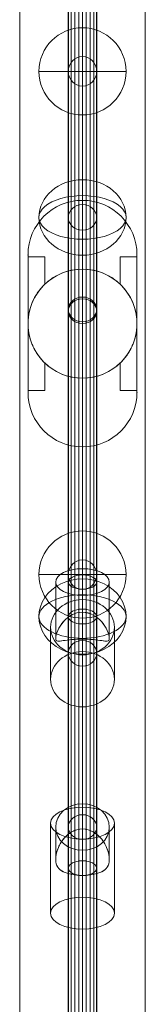
# Model space of a CAD drawing. Units: millimetres. Extents: x -6824 to 5526, y 4237 to 16087.
# Drawn here: x 1576 to 1651, y 9587 to 10174 of the extents above; entities that cross this region are included whole.
import ezdxf

# ---------------------------------------------------------------- set-up
doc = ezdxf.new("R2010")
doc.units = ezdxf.units.MM
doc.header["$MEASUREMENT"] = 0
for name, color, linetype, lineweight in [('fitness - Level 25', 7, 'Continuous', 0), ('fitness - Level 26', 7, 'Continuous', 0), ('fitness - Level 27', 7, 'Continuous', 0), ('Level 8', 18, 'Continuous', 0)]:
    doc.layers.add(name, color=color, linetype=linetype, lineweight=lineweight)

# ---------------------------------------------------------------- blocks, each defined once
blk = doc.blocks.new('From Smart Solid_140')
at = {"layer": 'fitness - Level 27', "color": 12}
for p, q in [((0, 658.8), (0, 570.54)), ((0, 570.54), (0, 658.8)), ((-8.5, 650), (-8.5, 562.92)), ((-8.5, 562.92), (-8.5, 650)), ((8.5, 650), (8.5, 562.92)), ((8.5, 562.92), (8.5, 650)), ((0, 641.2), (0, 555.3)), ((0, 555.3), (0, 641.2)), ((0, 570.54), (0, 329.4)), ((0, 329.4), (0, 570.54)), ((-8.5, 562.92), (-8.5, 325)), ((-8.5, 325), (-8.5, 562.92)), ((8.5, 562.92), (8.5, 325)), ((8.5, 325), (8.5, 562.92)), ((0, 555.3), (0, 320.6)), ((0, 320.6), (0, 555.3)), ((0, 329.4), (0, 0)), ((0, 0), (0, 329.4)), ((-8.5, 325), (-8.5, 0)), ((-8.5, 0), (-8.5, 325)), ((8.5, 325), (8.5, 0)), ((8.5, 0), (8.5, 325)), ((0, 320.6), (0, 0)), ((0, 0), (0, 320.6))]:
    blk.add_line(p, q, dxfattribs=at)
at = {"layer": 'fitness - Level 27', "color": 12, "extrusion": (0, 0, -1)}
for centre, major_axis, ratio in [((0, 650), (0, -8.8), 0.965926), ((0, 562.92), (-8.5, 0), 0.896575), ((0, 562.92), (-8.5, 0), 0.896575), ((0, 325), (-8.5, 0), 0.517638), ((0, 325), (-8.5, 0), 0.517638)]:
    blk.add_ellipse(centre, major_axis=major_axis, ratio=ratio, dxfattribs=at)
blk = doc.blocks.new('From Smart Solid_141')
at = {"layer": 'fitness - Level 27', "color": 12}
for p, q in [((0, 358.8), (0, 310.73)), ((0, 310.73), (0, 358.8)), ((-8.5, 350), (-8.5, 303.11)), ((-8.5, 303.11), (-8.5, 350)), ((8.5, 350), (8.5, 303.11)), ((8.5, 303.11), (8.5, 350)), ((0, 341.2), (0, 295.49)), ((0, 295.49), (0, 341.2)), ((0, 310.73), (0, 179.4)), ((0, 179.4), (0, 310.73)), ((-8.5, 303.11), (-8.5, 175)), ((-8.5, 175), (-8.5, 303.11)), ((8.5, 303.11), (8.5, 175)), ((8.5, 175), (8.5, 303.11)), ((0, 295.49), (0, 170.6)), ((0, 170.6), (0, 295.49)), ((0, 179.4), (0, 0)), ((0, 0), (0, 179.4)), ((-8.5, 175), (-8.5, 0)), ((-8.5, 0), (-8.5, 175)), ((0, 170.6), (0, 0)), ((0, 0), (0, 170.6)), ((8.5, 175), (8.5, 0)), ((8.5, 0), (8.5, 175)), ((8.5, 0), (-8.5, 0)), ((8.5, 0), (-8.5, 0)), ((-8.5, 0), (-8.5, -175)), ((-8.5, -175), (-8.5, 0)), ((0, 0), (0, -170.6)), ((0, 0), (0, -179.4)), ((0, -170.6), (0, 0)), ((0, -179.4), (0, 0)), ((8.5, 0), (8.5, -175)), ((8.5, -175), (8.5, 0)), ((-8.5, -175), (-8.5, -303.11)), ((-8.5, -303.11), (-8.5, -175)), ((0, -170.6), (0, -295.49)), ((0, -295.49), (0, -170.6)), ((8.5, -175), (8.5, -303.11)), ((8.5, -303.11), (8.5, -175)), ((0, -179.4), (0, -310.73)), ((0, -310.73), (0, -179.4)), ((0, -341.2), (0, -295.49)), ((0, -295.49), (0, -341.2)), ((-8.5, -350), (-8.5, -303.11)), ((-8.5, -303.11), (-8.5, -350)), ((8.5, -350), (8.5, -303.11)), ((8.5, -303.11), (8.5, -350)), ((0, -358.8), (0, -310.73)), ((0, -310.73), (0, -358.8))]:
    blk.add_line(p, q, dxfattribs=at)
at = {"layer": 'fitness - Level 27', "color": 12, "extrusion": (0, 0, -1)}
for centre, major_axis, ratio in [((0, 350), (0, -8.8), 0.965926), ((0, 303.11), (-8.5, 0), 0.896575), ((0, 303.11), (-8.5, 0), 0.896575), ((0, 175), (-8.5, 0), 0.517638), ((0, 175), (-8.5, 0), 0.517638)]:
    blk.add_ellipse(centre, major_axis=major_axis, ratio=ratio, dxfattribs=at)
at = {"layer": 'fitness - Level 27', "color": 12}
for centre, major_axis, ratio in [((0, -175), (-8.5, 0), 0.517638), ((0, -175), (-8.5, 0), 0.517638), ((0, -303.11), (-8.5, 0), 0.896575), ((0, -303.11), (-8.5, 0), 0.896575), ((0, -350), (0, 8.8), 0.965926)]:
    blk.add_ellipse(centre, major_axis=major_axis, ratio=ratio, dxfattribs=at)
blk = doc.blocks.new('From Smart Solid_142')
at = {"layer": 'fitness - Level 25', "color": 96}
for p, q in [((-37.5, -901.5), (-37.5, 901.5)), ((-37.5, 901.5), (-37.5, -901.5)), ((37.5, 901.5), (37.5, -901.5)), ((37.5, -901.5), (37.5, 901.5))]:
    blk.add_line(p, q, dxfattribs=at)
blk = doc.blocks.new('From Smart Solid_143')
at = {"layer": 'fitness - Level 25', "color": 96}
for p, q in [((-37.5, -901.5), (-37.5, 901.5)), ((-37.5, 901.5), (-37.5, -901.5)), ((37.5, 901.5), (37.5, -901.5)), ((37.5, -901.5), (37.5, 901.5))]:
    blk.add_line(p, q, dxfattribs=at)
blk = doc.blocks.new('From Smart Solid_148')
at = {"layer": 'fitness - Level 26', "color": 7, "linetype": 'Continuous', "lineweight": 13}
for p, q in [((0, 22.35), (0, 37.35)), ((0, 35.34), (0, 22.35)), ((-19, 25.84), (-19, -27.85)), ((-16, 4.13), (-16, 23.5)), ((16, 4.13), (16, 23.5)), ((19, 25.84), (19, -27.85)), ((0, 16.34), (0, -37.35)), ((0, -5.37), (0, 9.64)), ((0, -5.34), (0, -18.35))]:
    blk.add_line(p, q, dxfattribs=at)
at = {"layer": 'fitness - Level 26', "color": 7, "linetype": 'Continuous', "lineweight": 13, "extrusion": (0, 0, -1)}
blk.add_ellipse((0, 25.84), major_axis=(19, 0), ratio=0.5, dxfattribs=at)
at = {"layer": 'fitness - Level 26', "color": 7, "linetype": 'Continuous', "lineweight": 13}
for centre, major_axis, ratio in [((0, 23.5), (-16, 0), 0.866025), ((0, -27.85), (19, 0), 0.5)]:
    blk.add_ellipse(centre, major_axis=major_axis, ratio=ratio, dxfattribs=at)
blk.add_open_spline([(0, 22.35), (4.54, 22.35), (8.68, 19.76), (12.82, 14.53), (13.92, 12.54), (15.51, 8.36), (16, 6.06), (16, 2.2), (15.51, 0.7), (13.94, -1.55), (12.84, -2.4), (8.71, -4.5), (4.56, -5.36), (-2.21, -5.36), (-4.44, -5.15), (-8.34, -4.37), (-10.03, -3.82), (-12.8, -2.42), (-13.91, -1.57), (-15.5, 0.67), (-15.99, 2.16), (-16.01, 6.01), (-15.52, 8.31), (-13.94, 12.49), (-12.84, 14.49), (-10.08, 17.99), (-8.4, 19.52), (-4.48, 21.71), (-2.27, 22.35), (0, 22.35)], degree=3, knots=[0, 0, 0, 0, 0.125, 0.125, 0.1875, 0.1875, 0.25, 0.25, 0.3125, 0.3125, 0.375, 0.375, 0.5, 0.5, 0.5625, 0.5625, 0.625, 0.625, 0.6875, 0.6875, 0.75, 0.75, 0.8125, 0.8125, 0.875, 0.875, 0.9375, 0.9375, 1, 1, 1, 1], dxfattribs=at)
blk = doc.blocks.new('From Smart Solid_149')
at = {"layer": 'fitness - Level 26', "color": 7, "linetype": 'Continuous', "lineweight": 13}
for p, q in [((0, 15.21), (0, 41.19)), ((-16, -0.34), (-16, 33.19)), ((16, -0.35), (16, 33.19)), ((0, -0.8), (0, 25.19)), ((0, 22.71), (0, 15.21)), ((-19, 6.26), (-19, -24.74)), ((19, 6.26), (19, -24.74)), ((0, -0.78), (0, -8.29)), ((0, -10.19), (0, -41.19))]:
    blk.add_line(p, q, dxfattribs=at)
for centre, major_axis, ratio in [((0, 33.19), (-16, 0), 0.5), ((0, -24.74), (19, 0), 0.866025)]:
    blk.add_ellipse(centre, major_axis=major_axis, ratio=ratio, dxfattribs=at)
at = {"layer": 'fitness - Level 26', "color": 7, "linetype": 'Continuous', "lineweight": 13, "extrusion": (0, 0, -1)}
blk.add_ellipse((0, 6.26), major_axis=(19, 0), ratio=0.866025, dxfattribs=at)
at = {"layer": 'fitness - Level 26', "color": 7, "linetype": 'Continuous', "lineweight": 13}
blk.add_open_spline([(0, 15.21), (4.54, 15.21), (8.68, 12.71), (12.82, 7.88), (13.92, 6.08), (15.51, 2.55), (16, 0.76), (16, -1.48), (15.51, -1.88), (13.94, -2.06), (12.84, -1.89), (8.71, -1.31), (4.56, -0.79), (-2.21, -0.78), (-4.44, -0.9), (-8.34, -1.26), (-10.03, -1.5), (-12.8, -1.89), (-13.91, -2.06), (-15.5, -1.89), (-15.99, -1.49), (-16.01, 0.72), (-15.52, 2.51), (-13.94, 6.04), (-12.84, 7.85), (-10.08, 11.08), (-8.4, 12.52), (-4.48, 14.6), (-2.27, 15.21), (0, 15.21)], degree=3, knots=[0, 0, 0, 0, 0.125, 0.125, 0.1875, 0.1875, 0.25, 0.25, 0.3125, 0.3125, 0.375, 0.375, 0.5, 0.5, 0.5625, 0.5625, 0.625, 0.625, 0.6875, 0.6875, 0.75, 0.75, 0.8125, 0.8125, 0.875, 0.875, 0.9375, 0.9375, 1, 1, 1, 1], dxfattribs=at)
blk = doc.blocks.new('From Smart Solid_150')
at = {"layer": 'fitness - Level 26', "color": 7, "linetype": 'Continuous', "lineweight": 13}
for p, q in [((0, 15.2), (0, 41.19)), ((-16, -0.34), (-16, 33.19)), ((16, -0.35), (16, 33.19)), ((0, -0.79), (0, 25.19)), ((0, 15.2), (0, 22.71)), ((-19, -24.74), (-19, 6.26)), ((19, -24.74), (19, 6.26)), ((0, -8.29), (0, -0.79)), ((0, -41.19), (0, -10.19))]:
    blk.add_line(p, q, dxfattribs=at)
at = {"layer": 'fitness - Level 26', "color": 7, "linetype": 'Continuous', "lineweight": 13, "extrusion": (0, 0, -1)}
for centre, major_axis, ratio in [((0, 33.19), (-16, 0), 0.5), ((0, -24.74), (19, 0), 0.866025)]:
    blk.add_ellipse(centre, major_axis=major_axis, ratio=ratio, dxfattribs=at)
at = {"layer": 'fitness - Level 26', "color": 7, "linetype": 'Continuous', "lineweight": 13}
blk.add_ellipse((0, 6.26), major_axis=(19, 0), ratio=0.866025, dxfattribs=at)
blk.add_open_spline([(0, -0.79), (4.54, -0.79), (8.68, -1.3), (12.82, -1.89), (13.92, -2.06), (15.51, -1.89), (16, -1.49), (16, 0.74), (15.51, 2.52), (13.94, 6.05), (12.84, 7.86), (8.71, 12.68), (4.56, 15.2), (-2.21, 15.22), (-4.44, 14.62), (-8.34, 12.56), (-10.03, 11.12), (-12.8, 7.91), (-13.91, 6.11), (-15.5, 2.56), (-15.99, 0.78), (-16.01, -1.47), (-15.52, -1.88), (-13.94, -2.06), (-12.84, -1.89), (-10.08, -1.5), (-8.4, -1.26), (-4.48, -0.9), (-2.27, -0.79), (0, -0.79)], degree=3, knots=[0, 0, 0, 0, 0.125, 0.125, 0.1875, 0.1875, 0.25, 0.25, 0.3125, 0.3125, 0.375, 0.375, 0.5, 0.5, 0.5625, 0.5625, 0.625, 0.625, 0.6875, 0.6875, 0.75, 0.75, 0.8125, 0.8125, 0.875, 0.875, 0.9375, 0.9375, 1, 1, 1, 1], dxfattribs=at)
blk = doc.blocks.new('From Smart Solid_151')
at = {"layer": 'fitness - Level 26', "color": 7, "linetype": 'Continuous', "lineweight": 13}
for p, q in [((0, 22.34), (0, 37.35)), ((0, 22.34), (0, 35.34)), ((-19, -27.85), (-19, 25.84)), ((-16, 4.13), (-16, 23.5)), ((16, 4.13), (16, 23.5)), ((19, -27.85), (19, 25.84)), ((0, -37.35), (0, 16.34)), ((0, -5.36), (0, 9.64)), ((0, -18.35), (0, -5.36))]:
    blk.add_line(p, q, dxfattribs=at)
blk.add_ellipse((0, 25.84), major_axis=(19, 0), ratio=0.5, dxfattribs=at)
at = {"layer": 'fitness - Level 26', "color": 7, "linetype": 'Continuous', "lineweight": 13, "extrusion": (0, 0, -1)}
for centre, major_axis, ratio in [((0, 23.5), (-16, 0), 0.866025), ((0, -27.85), (19, 0), 0.5)]:
    blk.add_ellipse(centre, major_axis=major_axis, ratio=ratio, dxfattribs=at)
at = {"layer": 'fitness - Level 26', "color": 7, "linetype": 'Continuous', "lineweight": 13}
blk.add_open_spline([(0, -5.36), (4.54, -5.36), (8.68, -4.51), (12.82, -2.41), (13.92, -1.56), (15.51, 0.68), (16, 2.18), (16, 6.03), (15.51, 8.33), (13.94, 12.51), (12.84, 14.5), (8.71, 19.73), (4.56, 22.33), (-2.21, 22.36), (-4.44, 21.73), (-8.34, 19.56), (-10.03, 18.04), (-12.8, 14.55), (-13.91, 12.57), (-15.5, 8.38), (-15.99, 6.09), (-16.01, 2.22), (-15.52, 0.71), (-13.94, -1.54), (-12.84, -2.39), (-10.08, -3.8), (-8.4, -4.36), (-4.48, -5.14), (-2.27, -5.36), (0, -5.36)], degree=3, knots=[0, 0, 0, 0, 0.125, 0.125, 0.1875, 0.1875, 0.25, 0.25, 0.3125, 0.3125, 0.375, 0.375, 0.5, 0.5, 0.5625, 0.5625, 0.625, 0.625, 0.6875, 0.6875, 0.75, 0.75, 0.8125, 0.8125, 0.875, 0.875, 0.9375, 0.9375, 1, 1, 1, 1], dxfattribs=at)
blk = doc.blocks.new('From Smart Solid_159')
at = {"layer": 'fitness - Level 26', "color": 7, "linetype": 'Continuous', "lineweight": 13}
for p, q in [((0, 26), (0, -22.52)), ((0, -26), (0, 22.52))]:
    blk.add_line(p, q, dxfattribs=at)
at = {"layer": 'fitness - Level 26', "color": 7, "linetype": 'Continuous', "lineweight": 13, "extrusion": (0, 0, -1)}
blk.add_ellipse((0, 0), major_axis=(26, 0), ratio=0.866025, start_param=1.570796, end_param=4.712389, dxfattribs=at)
at = {"layer": 'fitness - Level 26', "color": 7, "linetype": 'Continuous', "lineweight": 13}
blk.add_ellipse((0, 0), major_axis=(26, 0), ratio=0.866025, start_param=4.712389, end_param=7.853982, dxfattribs=at)
blk.add_ellipse((0, 0), major_axis=(26, 0), ratio=0.5, dxfattribs=at)
blk = doc.blocks.new('From Smart Solid_160')
at = {"layer": 'fitness - Level 26', "color": 7, "linetype": 'Continuous', "lineweight": 13}
for p, q in [((0, -13), (0, 26)), ((0, -26), (0, 13))]:
    blk.add_line(p, q, dxfattribs=at)
blk.add_ellipse((0, 0), major_axis=(26, 0), ratio=0.866025, dxfattribs=at)
at = {"layer": 'fitness - Level 26', "color": 7, "linetype": 'Continuous', "lineweight": 13, "extrusion": (0, 0, -1)}
blk.add_ellipse((0, 0), major_axis=(26, 0), ratio=0.5, start_param=1.570796, end_param=4.712389, dxfattribs=at)
at = {"layer": 'fitness - Level 26', "color": 7, "linetype": 'Continuous', "lineweight": 13}
blk.add_ellipse((0, 0), major_axis=(26, 0), ratio=0.5, start_param=4.712389, end_param=7.853982, dxfattribs=at)
blk = doc.blocks.new('From Smart Solid_161')
at = {"layer": 'fitness - Level 26', "color": 7, "linetype": 'Continuous', "lineweight": 13}
for p, q in [((0, 0), (0, 26)), ((-26, 0), (0, 0)), ((0, 0), (26, 0)), ((0, -26), (0, 0))]:
    blk.add_line(p, q, dxfattribs=at)
blk.add_arc((0, 0), 26, 0, 359.99999, dxfattribs=at)
blk = doc.blocks.new('From Smart Solid_162')
at = {"layer": 'fitness - Level 26', "color": 7, "linetype": 'Continuous', "lineweight": 13}
for p, q in [((0, -13), (0, 26)), ((0, -26), (0, 13))]:
    blk.add_line(p, q, dxfattribs=at)
blk.add_ellipse((0, 0), major_axis=(26, 0), ratio=0.866025, dxfattribs=at)
blk.add_ellipse((0, 0), major_axis=(26, 0), ratio=0.5, start_param=1.570796, end_param=4.712389, dxfattribs=at)
at = {"layer": 'fitness - Level 26', "color": 7, "linetype": 'Continuous', "lineweight": 13, "extrusion": (0, 0, -1)}
blk.add_ellipse((0, 0), major_axis=(26, 0), ratio=0.5, start_param=4.712389, end_param=7.853982, dxfattribs=at)
blk = doc.blocks.new('From Smart Solid_163')
at = {"layer": 'fitness - Level 26', "color": 7, "linetype": 'Continuous', "lineweight": 13}
for p, q in [((0, -22.52), (0, 26)), ((0, 22.52), (0, -26))]:
    blk.add_line(p, q, dxfattribs=at)
blk.add_ellipse((0, 0), major_axis=(26, 0), ratio=0.866025, start_param=1.570796, end_param=4.712389, dxfattribs=at)
at = {"layer": 'fitness - Level 26', "color": 7, "linetype": 'Continuous', "lineweight": 13, "extrusion": (0, 0, -1)}
blk.add_ellipse((0, 0), major_axis=(26, 0), ratio=0.866025, start_param=4.712389, end_param=7.853982, dxfattribs=at)
at = {"layer": 'fitness - Level 26', "color": 7, "linetype": 'Continuous', "lineweight": 13}
blk.add_ellipse((0, 0), major_axis=(26, 0), ratio=0.5, dxfattribs=at)
blk = doc.blocks.new('From Smart Solid_165')
at = {"layer": 'fitness - Level 26', "color": 7, "linetype": 'Continuous', "lineweight": 13}
for p, q in [((0, -26), (0, 26)), ((0, 26), (0, -26)), ((-26, 0), (26, 0))]:
    blk.add_line(p, q, dxfattribs=at)
blk.add_arc((0, 0), 26, 90, 270, dxfattribs=at)
at = {"layer": 'fitness - Level 26', "color": 7, "linetype": 'Continuous', "lineweight": 13, "extrusion": (0, 0, -1)}
blk.add_arc((0, 0), 26, 90, 270, dxfattribs=at)
blk = doc.blocks.new('From Smart Solid_174')
at = {"layer": 'fitness - Level 27', "color": 12}
for p, q in [((0, 161.66), (0, -146.94)), ((-8.5, 154.3), (-8.5, -154.3)), ((8.5, 154.3), (8.5, -154.3)), ((0, 146.94), (0, -161.66))]:
    blk.add_line(p, q, dxfattribs=at)
for centre in [(0, 154.3), (0, -154.3)]:
    blk.add_ellipse(centre, major_axis=(-8.5, 0), ratio=0.866025, dxfattribs=at)
blk = doc.blocks.new('From Smart Solid_175')
at = {"layer": 'fitness - Level 27', "color": 12}
for p, q in [((0, 271.5), (0, -263)), ((-8.5, 267.25), (-8.5, -267.25)), ((8.5, 267.25), (8.5, -267.25)), ((0, 263), (0, -271.5))]:
    blk.add_line(p, q, dxfattribs=at)
for centre in [(0, 267.25), (0, -267.25)]:
    blk.add_ellipse(centre, major_axis=(-8.5, 0), ratio=0.5, dxfattribs=at)
blk = doc.blocks.new('From Smart Solid_176')
at = {"layer": 'fitness - Level 27', "color": 12}
for p, q in [((0, 271.5), (0, -263)), ((-8.5, 267.25), (-8.5, -267.25)), ((8.5, 267.25), (8.5, -267.25)), ((0, 263), (0, -271.5))]:
    blk.add_line(p, q, dxfattribs=at)
at = {"layer": 'fitness - Level 27', "color": 12, "extrusion": (0, 0, -1)}
for centre in [(0, 267.25), (0, -267.25)]:
    blk.add_ellipse(centre, major_axis=(-8.5, 0), ratio=0.5, dxfattribs=at)
blk = doc.blocks.new('From Smart Solid_177')
at = {"layer": 'fitness - Level 27', "color": 12}
for p, q in [((0, 161.12), (0, -146.4)), ((-8.5, 153.76), (-8.5, -153.76)), ((8.5, 153.76), (8.5, -153.76)), ((0, 146.4), (0, -161.12))]:
    blk.add_line(p, q, dxfattribs=at)
at = {"layer": 'fitness - Level 27', "color": 12, "extrusion": (0, 0, -1)}
for centre in [(0, 153.76), (0, -153.76)]:
    blk.add_ellipse(centre, major_axis=(-8.5, 0), ratio=0.866025, dxfattribs=at)
blk = doc.blocks.new('From Smart Solid_178')
at = {"layer": 'fitness - Level 27', "color": 12}
for p, q in [((-8.5, -870), (-8.5, 870)), ((0, -870), (0, 870)), ((0, -870), (0, 870)), ((8.5, -870), (8.5, 870))]:
    blk.add_line(p, q, dxfattribs=at)
blk = doc.blocks.new('From Smart Solid_183')
at = {"layer": 'fitness - Level 27', "color": 12}
for p, q in [((0, 161.66), (0, -146.94)), ((-8.5, 154.3), (-8.5, -154.3)), ((8.5, 154.3), (8.5, -154.3)), ((0, 146.94), (0, -161.66))]:
    blk.add_line(p, q, dxfattribs=at)
for centre in [(0, 154.3), (0, -154.3)]:
    blk.add_ellipse(centre, major_axis=(-8.5, 0), ratio=0.866025, dxfattribs=at)
blk = doc.blocks.new('From Smart Solid_184')
at = {"layer": 'fitness - Level 27', "color": 12}
for p, q in [((0, 271.5), (0, -263)), ((-8.5, 267.25), (-8.5, -267.25)), ((8.5, 267.25), (8.5, -267.25)), ((0, 263), (0, -271.5))]:
    blk.add_line(p, q, dxfattribs=at)
for centre in [(0, 267.25), (0, -267.25)]:
    blk.add_ellipse(centre, major_axis=(-8.5, 0), ratio=0.5, dxfattribs=at)
blk = doc.blocks.new('From Smart Solid_185')
at = {"layer": 'fitness - Level 27', "color": 12}
for p, q in [((0, 271.5), (0, -263)), ((-8.5, 267.25), (-8.5, -267.25)), ((8.5, 267.25), (8.5, -267.25)), ((0, 263), (0, -271.5))]:
    blk.add_line(p, q, dxfattribs=at)
at = {"layer": 'fitness - Level 27', "color": 12, "extrusion": (0, 0, -1)}
for centre in [(0, 267.25), (0, -267.25)]:
    blk.add_ellipse(centre, major_axis=(-8.5, 0), ratio=0.5, dxfattribs=at)
blk = doc.blocks.new('From Smart Solid_186')
at = {"layer": 'fitness - Level 27', "color": 12}
for p, q in [((0, 161.12), (0, -146.4)), ((-8.5, 153.76), (-8.5, -153.76)), ((8.5, 153.76), (8.5, -153.76)), ((0, 146.4), (0, -161.12))]:
    blk.add_line(p, q, dxfattribs=at)
at = {"layer": 'fitness - Level 27', "color": 12, "extrusion": (0, 0, -1)}
for centre in [(0, 153.76), (0, -153.76)]:
    blk.add_ellipse(centre, major_axis=(-8.5, 0), ratio=0.866025, dxfattribs=at)
blk = doc.blocks.new('From Smart Solid_187')
at = {"layer": 'fitness - Level 27', "color": 12}
for p, q in [((-8.5, -870), (-8.5, 870)), ((0, -870), (0, 870)), ((0, -870), (0, 870)), ((8.5, -870), (8.5, 870))]:
    blk.add_line(p, q, dxfattribs=at)
blk = doc.blocks.new('From Smart Solid_191')
at = {"layer": 'fitness - Level 27', "color": 12}
for p, q in [((0, 161.66), (0, -146.94)), ((-8.5, 154.3), (-8.5, -154.3)), ((8.5, 154.3), (8.5, -154.3)), ((0, 146.94), (0, -161.66))]:
    blk.add_line(p, q, dxfattribs=at)
for centre in [(0, 154.3), (0, -154.3)]:
    blk.add_ellipse(centre, major_axis=(-8.5, 0), ratio=0.866025, dxfattribs=at)
blk = doc.blocks.new('From Smart Solid_192')
at = {"layer": 'fitness - Level 27', "color": 12}
for p, q in [((0, 271.5), (0, -263)), ((-8.5, 267.25), (-8.5, -267.25)), ((8.5, 267.25), (8.5, -267.25)), ((0, 263), (0, -271.5))]:
    blk.add_line(p, q, dxfattribs=at)
for centre in [(0, 267.25), (0, -267.25)]:
    blk.add_ellipse(centre, major_axis=(-8.5, 0), ratio=0.5, dxfattribs=at)
blk = doc.blocks.new('From Smart Solid_193')
at = {"layer": 'fitness - Level 27', "color": 12}
for p, q in [((0, 271.5), (0, -263)), ((-8.5, 267.25), (-8.5, -267.25)), ((8.5, 267.25), (8.5, -267.25)), ((0, 263), (0, -271.5))]:
    blk.add_line(p, q, dxfattribs=at)
at = {"layer": 'fitness - Level 27', "color": 12, "extrusion": (0, 0, -1)}
for centre in [(0, 267.25), (0, -267.25)]:
    blk.add_ellipse(centre, major_axis=(-8.5, 0), ratio=0.5, dxfattribs=at)
blk = doc.blocks.new('From Smart Solid_194')
at = {"layer": 'fitness - Level 27', "color": 12}
for p, q in [((0, 161.12), (0, -146.4)), ((-8.5, 153.76), (-8.5, -153.76)), ((8.5, 153.76), (8.5, -153.76)), ((0, 146.4), (0, -161.12))]:
    blk.add_line(p, q, dxfattribs=at)
at = {"layer": 'fitness - Level 27', "color": 12, "extrusion": (0, 0, -1)}
for centre in [(0, 153.76), (0, -153.76)]:
    blk.add_ellipse(centre, major_axis=(-8.5, 0), ratio=0.866025, dxfattribs=at)
blk = doc.blocks.new('From Smart Solid_195')
at = {"layer": 'fitness - Level 27', "color": 12}
for p, q in [((-8.5, -870), (-8.5, 870)), ((0, -870), (0, 870)), ((0, -870), (0, 870)), ((8.5, -870), (8.5, 870))]:
    blk.add_line(p, q, dxfattribs=at)
blk = doc.blocks.new('From Smart Solid_198')
at = {"layer": 'fitness - Level 27', "color": 12}
for p, q in [((0, 161.66), (0, -146.94)), ((-8.5, 154.3), (-8.5, -154.3)), ((8.5, 154.3), (8.5, -154.3)), ((0, 146.94), (0, -161.66))]:
    blk.add_line(p, q, dxfattribs=at)
for centre in [(0, 154.3), (0, -154.3)]:
    blk.add_ellipse(centre, major_axis=(-8.5, 0), ratio=0.866025, dxfattribs=at)
blk = doc.blocks.new('From Smart Solid_199')
at = {"layer": 'fitness - Level 27', "color": 12}
for p, q in [((0, 271.5), (0, -263)), ((-8.5, 267.25), (-8.5, -267.25)), ((8.5, 267.25), (8.5, -267.25)), ((0, 263), (0, -271.5))]:
    blk.add_line(p, q, dxfattribs=at)
for centre in [(0, 267.25), (0, -267.25)]:
    blk.add_ellipse(centre, major_axis=(-8.5, 0), ratio=0.5, dxfattribs=at)
blk = doc.blocks.new('From Smart Solid_200')
at = {"layer": 'fitness - Level 27', "color": 12}
for p, q in [((0, 271.5), (0, -263)), ((-8.5, 267.25), (-8.5, -267.25)), ((8.5, 267.25), (8.5, -267.25)), ((0, 263), (0, -271.5))]:
    blk.add_line(p, q, dxfattribs=at)
at = {"layer": 'fitness - Level 27', "color": 12, "extrusion": (0, 0, -1)}
for centre in [(0, 267.25), (0, -267.25)]:
    blk.add_ellipse(centre, major_axis=(-8.5, 0), ratio=0.5, dxfattribs=at)
blk = doc.blocks.new('From Smart Solid_201')
at = {"layer": 'fitness - Level 27', "color": 12}
for p, q in [((0, 161.12), (0, -146.4)), ((-8.5, 153.76), (-8.5, -153.76)), ((8.5, 153.76), (8.5, -153.76)), ((0, 146.4), (0, -161.12))]:
    blk.add_line(p, q, dxfattribs=at)
at = {"layer": 'fitness - Level 27', "color": 12, "extrusion": (0, 0, -1)}
for centre in [(0, 153.76), (0, -153.76)]:
    blk.add_ellipse(centre, major_axis=(-8.5, 0), ratio=0.866025, dxfattribs=at)
blk = doc.blocks.new('From Smart Solid_202')
at = {"layer": 'fitness - Level 27', "color": 12}
for p, q in [((-8.5, -870), (-8.5, 870)), ((0, -870), (0, 870)), ((0, -870), (0, 870)), ((8.5, -870), (8.5, 870))]:
    blk.add_line(p, q, dxfattribs=at)
blk = doc.blocks.new('From Smart Solid_204')
at = {"layer": 'fitness - Level 27', "color": 12}
for p, q in [((0, 161.66), (0, -146.94)), ((-8.5, 154.3), (-8.5, -154.3)), ((8.5, 154.3), (8.5, -154.3)), ((0, 146.94), (0, -161.66))]:
    blk.add_line(p, q, dxfattribs=at)
for centre in [(0, 154.3), (0, -154.3)]:
    blk.add_ellipse(centre, major_axis=(-8.5, 0), ratio=0.866025, dxfattribs=at)
blk = doc.blocks.new('From Smart Solid_205')
at = {"layer": 'fitness - Level 27', "color": 12}
for p, q in [((0, 271.5), (0, -263)), ((-8.5, 267.25), (-8.5, -267.25)), ((8.5, 267.25), (8.5, -267.25)), ((0, 263), (0, -271.5))]:
    blk.add_line(p, q, dxfattribs=at)
for centre in [(0, 267.25), (0, -267.25)]:
    blk.add_ellipse(centre, major_axis=(-8.5, 0), ratio=0.5, dxfattribs=at)
blk = doc.blocks.new('From Smart Solid_206')
at = {"layer": 'fitness - Level 27', "color": 12}
for p, q in [((0, 271.5), (0, -263)), ((-8.5, 267.25), (-8.5, -267.25)), ((8.5, 267.25), (8.5, -267.25)), ((0, 263), (0, -271.5))]:
    blk.add_line(p, q, dxfattribs=at)
at = {"layer": 'fitness - Level 27', "color": 12, "extrusion": (0, 0, -1)}
for centre in [(0, 267.25), (0, -267.25)]:
    blk.add_ellipse(centre, major_axis=(-8.5, 0), ratio=0.5, dxfattribs=at)
blk = doc.blocks.new('From Smart Solid_207')
at = {"layer": 'fitness - Level 27', "color": 12}
for p, q in [((0, 161.12), (0, -146.4)), ((-8.5, 153.76), (-8.5, -153.76)), ((8.5, 153.76), (8.5, -153.76)), ((0, 146.4), (0, -161.12))]:
    blk.add_line(p, q, dxfattribs=at)
at = {"layer": 'fitness - Level 27', "color": 12, "extrusion": (0, 0, -1)}
for centre in [(0, 153.76), (0, -153.76)]:
    blk.add_ellipse(centre, major_axis=(-8.5, 0), ratio=0.866025, dxfattribs=at)
blk = doc.blocks.new('From Smart Solid_208')
at = {"layer": 'fitness - Level 27', "color": 12}
for p, q in [((-8.5, -870), (-8.5, 870)), ((0, -870), (0, 870)), ((0, -870), (0, 870)), ((8.5, -870), (8.5, 870))]:
    blk.add_line(p, q, dxfattribs=at)
blk = doc.blocks.new('From Smart Solid_209')
at = {"layer": 'fitness - Level 27', "color": 12}
for p, q in [((0, 161.66), (0, -146.94)), ((-8.5, 154.3), (-8.5, -154.3)), ((8.5, 154.3), (8.5, -154.3)), ((0, 146.94), (0, -161.66))]:
    blk.add_line(p, q, dxfattribs=at)
for centre in [(0, 154.3), (0, -154.3)]:
    blk.add_ellipse(centre, major_axis=(-8.5, 0), ratio=0.866025, dxfattribs=at)
blk = doc.blocks.new('From Smart Solid_210')
at = {"layer": 'fitness - Level 27', "color": 12}
for p, q in [((0, 271.5), (0, -263)), ((-8.5, 267.25), (-8.5, -267.25)), ((8.5, 267.25), (8.5, -267.25)), ((0, 263), (0, -271.5))]:
    blk.add_line(p, q, dxfattribs=at)
for centre in [(0, 267.25), (0, -267.25)]:
    blk.add_ellipse(centre, major_axis=(-8.5, 0), ratio=0.5, dxfattribs=at)
blk = doc.blocks.new('From Smart Solid_211')
at = {"layer": 'fitness - Level 27', "color": 12}
for p, q in [((0, 271.5), (0, -263)), ((-8.5, 267.25), (-8.5, -267.25)), ((8.5, 267.25), (8.5, -267.25)), ((0, 263), (0, -271.5))]:
    blk.add_line(p, q, dxfattribs=at)
at = {"layer": 'fitness - Level 27', "color": 12, "extrusion": (0, 0, -1)}
for centre in [(0, 267.25), (0, -267.25)]:
    blk.add_ellipse(centre, major_axis=(-8.5, 0), ratio=0.5, dxfattribs=at)
blk = doc.blocks.new('From Smart Solid_212')
at = {"layer": 'fitness - Level 27', "color": 12}
for p, q in [((0, 161.12), (0, -146.4)), ((-8.5, 153.76), (-8.5, -153.76)), ((8.5, 153.76), (8.5, -153.76)), ((0, 146.4), (0, -161.12))]:
    blk.add_line(p, q, dxfattribs=at)
at = {"layer": 'fitness - Level 27', "color": 12, "extrusion": (0, 0, -1)}
for centre in [(0, 153.76), (0, -153.76)]:
    blk.add_ellipse(centre, major_axis=(-8.5, 0), ratio=0.866025, dxfattribs=at)
blk = doc.blocks.new('From Smart Solid_213')
at = {"layer": 'fitness - Level 27', "color": 12}
for p, q in [((-8.5, -870), (-8.5, 870)), ((0, -870), (0, 870)), ((0, -870), (0, 870)), ((8.5, -870), (8.5, 870))]:
    blk.add_line(p, q, dxfattribs=at)
blk = doc.blocks.new('From Smart Solid_214')
at = {"layer": 'fitness - Level 27', "color": 12}
for p, q in [((0, 271.5), (0, -263)), ((-8.5, 267.25), (-8.5, -267.25)), ((8.5, 267.25), (8.5, -267.25)), ((0, 263), (0, -271.5))]:
    blk.add_line(p, q, dxfattribs=at)
for centre in [(0, 267.25), (0, -267.25)]:
    blk.add_ellipse(centre, major_axis=(-8.5, 0), ratio=0.5, dxfattribs=at)
blk = doc.blocks.new('From Smart Solid_215')
at = {"layer": 'fitness - Level 27', "color": 12}
for p, q in [((0, 271.5), (0, -263)), ((-8.5, 267.25), (-8.5, -267.25)), ((8.5, 267.25), (8.5, -267.25)), ((0, 263), (0, -271.5))]:
    blk.add_line(p, q, dxfattribs=at)
at = {"layer": 'fitness - Level 27', "color": 12, "extrusion": (0, 0, -1)}
for centre in [(0, 267.25), (0, -267.25)]:
    blk.add_ellipse(centre, major_axis=(-8.5, 0), ratio=0.5, dxfattribs=at)
blk = doc.blocks.new('From Smart Solid_216')
at = {"layer": 'fitness - Level 27', "color": 12}
for p, q in [((0, 161.12), (0, -146.4)), ((-8.5, 153.76), (-8.5, -153.76)), ((8.5, 153.76), (8.5, -153.76)), ((0, 146.4), (0, -161.12))]:
    blk.add_line(p, q, dxfattribs=at)
at = {"layer": 'fitness - Level 27', "color": 12, "extrusion": (0, 0, -1)}
for centre in [(0, 153.76), (0, -153.76)]:
    blk.add_ellipse(centre, major_axis=(-8.5, 0), ratio=0.866025, dxfattribs=at)
blk = doc.blocks.new('From Smart Solid_217')
at = {"layer": 'fitness - Level 27', "color": 12}
for p, q in [((-8.5, -870), (-8.5, 870)), ((0, -870), (0, 870)), ((0, -870), (0, 870)), ((8.5, -870), (8.5, 870))]:
    blk.add_line(p, q, dxfattribs=at)
blk = doc.blocks.new('From Smart Solid_218')
at = {"layer": 'fitness - Level 27', "color": 12}
for p, q in [((0, 271.5), (0, -263)), ((-8.5, 267.25), (-8.5, -267.25)), ((8.5, 267.25), (8.5, -267.25)), ((0, 263), (0, -271.5))]:
    blk.add_line(p, q, dxfattribs=at)
at = {"layer": 'fitness - Level 27', "color": 12, "extrusion": (0, 0, -1)}
for centre in [(0, 267.25), (0, -267.25)]:
    blk.add_ellipse(centre, major_axis=(-8.5, 0), ratio=0.5, dxfattribs=at)
blk = doc.blocks.new('From Smart Solid_219')
at = {"layer": 'fitness - Level 27', "color": 12}
for p, q in [((0, 161.12), (0, -146.4)), ((-8.5, 153.76), (-8.5, -153.76)), ((8.5, 153.76), (8.5, -153.76)), ((0, 146.4), (0, -161.12))]:
    blk.add_line(p, q, dxfattribs=at)
at = {"layer": 'fitness - Level 27', "color": 12, "extrusion": (0, 0, -1)}
for centre in [(0, 153.76), (0, -153.76)]:
    blk.add_ellipse(centre, major_axis=(-8.5, 0), ratio=0.866025, dxfattribs=at)
blk = doc.blocks.new('From Smart Solid_220')
at = {"layer": 'fitness - Level 27', "color": 12}
for p, q in [((-8.5, -870), (-8.5, 870)), ((0, -870), (0, 870)), ((0, -870), (0, 870)), ((8.5, -870), (8.5, 870))]:
    blk.add_line(p, q, dxfattribs=at)
blk = doc.blocks.new('From Smart Solid_221')
at = {"layer": 'fitness - Level 27', "color": 12}
for p, q in [((0, 161.12), (0, -146.4)), ((-8.5, 153.76), (-8.5, -153.76)), ((8.5, 153.76), (8.5, -153.76)), ((0, 146.4), (0, -161.12))]:
    blk.add_line(p, q, dxfattribs=at)
at = {"layer": 'fitness - Level 27', "color": 12, "extrusion": (0, 0, -1)}
for centre in [(0, 153.76), (0, -153.76)]:
    blk.add_ellipse(centre, major_axis=(-8.5, 0), ratio=0.866025, dxfattribs=at)
blk = doc.blocks.new('From Smart Solid_222')
at = {"layer": 'fitness - Level 27', "color": 12}
for p, q in [((-8.5, -870), (-8.5, 870)), ((0, -870), (0, 870)), ((0, -870), (0, 870)), ((8.5, -870), (8.5, 870))]:
    blk.add_line(p, q, dxfattribs=at)
blk = doc.blocks.new('From Smart Solid_223')
at = {"layer": 'fitness - Level 27', "color": 12}
for p, q in [((-8.29, -870), (-8.29, 870)), ((-6.8, -870), (-6.8, 870)), ((-4.49, -870), (-4.49, 870)), ((-2.09, -870), (-2.09, 870)), ((0, -870), (0, 870)), ((2.09, -870), (2.09, 870)), ((4.49, -870), (4.49, 870)), ((6.8, -870), (6.8, 870)), ((8.29, -870), (8.29, 870))]:
    blk.add_line(p, q, dxfattribs=at)
blk = doc.blocks.new('From Smart Solid_233')
at = {"layer": 'fitness - Level 26', "color": 7, "lineweight": 0}
for p, q in [((-32.5, 41), (-32.5, -41)), ((-32.5, 41), (-32.5, 41)), ((-32.5, 41), (-32.5, 39.89)), ((-32.5, 0), (-32.5, 39.89)), ((-22.5, 39.89), (-32.5, 39.89)), ((-22.5, 23.45), (-22.5, 39.89)), ((-22.5, 23.45), (-22.5, 39.89)), ((22.5, 23.45), (22.5, 39.89)), ((22.5, 23.45), (22.5, 39.89)), ((32.5, 39.89), (22.5, 39.89)), ((32.5, 41), (32.5, -41)), ((32.5, 41), (32.5, 41)), ((32.5, 39.89), (32.5, 41)), ((32.5, 0), (32.5, 39.89)), ((-32.5, -39.89), (-32.5, 0)), ((32.5, -39.89), (32.5, 0)), ((-22.5, -39.89), (-22.5, -23.45)), ((-22.5, -39.89), (-22.5, -23.45)), ((22.5, -39.89), (22.5, -23.45)), ((22.5, -39.89), (22.5, -23.45)), ((-22.5, -39.89), (-32.5, -39.89)), ((-32.5, -39.89), (-32.5, -41)), ((-32.5, -41), (-32.5, -41)), ((32.5, -39.89), (22.5, -39.89)), ((32.5, -41), (32.5, -39.89)), ((32.5, -41), (32.5, -41))]:
    blk.add_line(p, q, dxfattribs=at)
for centre, start, end in [((0, 41), 360, 180), ((0, 41), 0, 180), ((0, -41), 180, 0), ((0, -41), 180, 0)]:
    blk.add_arc(centre, 32.5, start, end, dxfattribs=at)
at = {"layer": 'fitness - Level 26', "color": 7, "lineweight": 0, "extrusion": (0, 0, -1)}
for start, end in [(46.18694, 133.81306), (360, 180), (180, 360), (226.18694, 313.81306)]:
    blk.add_arc((0, 0), 32.5, start, end, dxfattribs=at)
at = {"layer": 'fitness - Level 26', "color": 7, "lineweight": 0}
for points, knots in [([(-22.5, 23.45), (-23.25, 22.73), (-23.96, 21.98), (-25.32, 20.4), (-25.96, 19.58), (-27.17, 17.86), (-27.74, 16.96), (-28.54, 15.55), (-28.8, 15.07), (-29.29, 14.1), (-29.52, 13.6), (-30.18, 12.1), (-30.57, 11.07), (-31.26, 8.97), (-31.55, 7.88), (-31.85, 6.49), (-31.9, 6.21), (-32.01, 5.65), (-32.15, 4.81), (-32.26, 3.96), (-32.44, 2.27), (-32.5, 1.14), (-32.5, 0)], [0, 0, 0, 0, 0.125, 0.125, 0.25, 0.25, 0.375, 0.375, 0.4375, 0.4375, 0.5, 0.5, 0.625, 0.625, 0.75, 0.75, 0.78125, 0.78125, 0.8125, 0.875, 0.875, 1, 1, 1, 1]), ([(32.5, 0), (32.5, 0.57), (32.49, 1.13), (32.44, 1.99), (32.42, 2.27), (32.38, 2.84), (32.35, 3.13), (32.2, 4.56), (32.02, 5.67), (31.55, 7.87), (31.26, 8.95), (30.75, 10.53), (30.57, 11.06), (30.17, 12.09), (29.96, 12.6), (29.3, 14.1), (28.82, 15.07), (27.76, 16.93), (27.19, 17.83), (26.28, 19.13), (25.96, 19.56), (25.32, 20.39), (24.99, 20.79), (23.96, 21.98), (23.25, 22.73), (22.5, 23.45)], [0, 0, 0, 0, 0.0625, 0.0625, 0.09375, 0.09375, 0.125, 0.125, 0.25, 0.25, 0.375, 0.375, 0.4375, 0.4375, 0.5, 0.5, 0.625, 0.625, 0.75, 0.75, 0.8125, 0.8125, 0.875, 0.875, 1, 1, 1, 1]), ([(-32.5, 0), (-32.5, -0.57), (-32.48, -1.14), (-32.44, -1.99), (-32.42, -2.27), (-32.38, -2.84), (-32.35, -3.13), (-32.2, -4.56), (-32.02, -5.67), (-31.55, -7.87), (-31.26, -8.95), (-30.75, -10.53), (-30.57, -11.06), (-30.17, -12.09), (-29.96, -12.6), (-29.3, -14.1), (-28.82, -15.07), (-27.76, -16.93), (-27.19, -17.83), (-26.28, -19.13), (-25.96, -19.56), (-25.32, -20.39), (-24.98, -20.79), (-23.96, -21.98), (-23.25, -22.73), (-22.5, -23.45)], [0, 0, 0, 0, 0.0625, 0.0625, 0.09375, 0.09375, 0.125, 0.125, 0.25, 0.25, 0.375, 0.375, 0.4375, 0.4375, 0.5, 0.5, 0.625, 0.625, 0.75, 0.75, 0.8125, 0.8125, 0.875, 0.875, 1, 1, 1, 1]), ([(22.5, -23.45), (23.25, -22.73), (23.97, -21.98), (25.32, -20.4), (25.96, -19.58), (27.18, -17.86), (27.75, -16.96), (28.54, -15.55), (28.8, -15.07), (29.29, -14.1), (29.52, -13.6), (30.18, -12.1), (30.58, -11.08), (31.26, -8.97), (31.55, -7.88), (31.85, -6.49), (31.9, -6.21), (32.01, -5.65), (32.15, -4.81), (32.26, -3.96), (32.44, -2.27), (32.5, -1.14), (32.5, 0)], [0, 0, 0, 0, 0.125, 0.125, 0.25, 0.25, 0.375, 0.375, 0.4375, 0.4375, 0.5, 0.5, 0.625, 0.625, 0.75, 0.75, 0.78125, 0.78125, 0.8125, 0.875, 0.875, 1, 1, 1, 1])]:
    blk.add_open_spline(points, degree=3, knots=knots, dxfattribs=at)
for p in [(0, 73.5), (-32.5, 41), (0, 32.5), (-22.5, 23.45), (22.5, 23.45), (-22.5, -23.45), (22.5, -23.45), (0, -32.5), (32.5, -41), (0, -73.5)]:
    blk.add_point(p, dxfattribs=at)
blk = doc.blocks.new('From Smart Solid_237')
at = {"layer": 'fitness - Level 26', "color": 7, "lineweight": 0}
for p, q in [((-32.5, 41), (-32.5, -41)), ((-32.5, 41), (-32.5, 41)), ((-32.5, 41), (-32.5, 39.89)), ((-32.5, 0), (-32.5, 39.89)), ((-22.5, 39.89), (-32.5, 39.89)), ((-22.5, 23.45), (-22.5, 39.89)), ((-22.5, 23.45), (-22.5, 39.89)), ((22.5, 23.45), (22.5, 39.89)), ((22.5, 23.45), (22.5, 39.89)), ((32.5, 39.89), (22.5, 39.89)), ((32.5, 41), (32.5, -41)), ((32.5, 41), (32.5, 41)), ((32.5, 39.89), (32.5, 41)), ((32.5, 0), (32.5, 39.89)), ((-32.5, -39.89), (-32.5, 0)), ((32.5, -39.89), (32.5, 0)), ((-22.5, -39.89), (-22.5, -23.45)), ((-22.5, -39.89), (-22.5, -23.45)), ((22.5, -39.89), (22.5, -23.45)), ((22.5, -39.89), (22.5, -23.45)), ((-22.5, -39.89), (-32.5, -39.89)), ((-32.5, -39.89), (-32.5, -41)), ((-32.5, -41), (-32.5, -41)), ((32.5, -39.89), (22.5, -39.89)), ((32.5, -41), (32.5, -39.89)), ((32.5, -41), (32.5, -41))]:
    blk.add_line(p, q, dxfattribs=at)
for centre, start, end in [((0, 41), 360, 180), ((0, 41), 0, 180), ((0, -41), 180, 0), ((0, -41), 180, 0)]:
    blk.add_arc(centre, 32.5, start, end, dxfattribs=at)
at = {"layer": 'fitness - Level 26', "color": 7, "lineweight": 0, "extrusion": (0, 0, -1)}
for start, end in [(46.18694, 133.81306), (360, 180), (180, 360), (226.18694, 313.81306)]:
    blk.add_arc((0, 0), 32.5, start, end, dxfattribs=at)
at = {"layer": 'fitness - Level 26', "color": 7, "lineweight": 0}
for points, knots in [([(-22.5, 23.45), (-23.25, 22.73), (-23.96, 21.98), (-25.32, 20.4), (-25.96, 19.58), (-27.17, 17.86), (-27.74, 16.96), (-28.54, 15.55), (-28.8, 15.07), (-29.29, 14.1), (-29.52, 13.6), (-30.18, 12.1), (-30.57, 11.07), (-31.26, 8.97), (-31.55, 7.88), (-31.85, 6.49), (-31.9, 6.21), (-32.01, 5.65), (-32.15, 4.81), (-32.26, 3.96), (-32.44, 2.27), (-32.5, 1.14), (-32.5, 0)], [0, 0, 0, 0, 0.125, 0.125, 0.25, 0.25, 0.375, 0.375, 0.4375, 0.4375, 0.5, 0.5, 0.625, 0.625, 0.75, 0.75, 0.78125, 0.78125, 0.8125, 0.875, 0.875, 1, 1, 1, 1]), ([(32.5, 0), (32.5, 0.57), (32.49, 1.13), (32.44, 1.99), (32.42, 2.27), (32.38, 2.84), (32.35, 3.13), (32.2, 4.56), (32.02, 5.67), (31.55, 7.87), (31.26, 8.95), (30.75, 10.53), (30.57, 11.06), (30.17, 12.09), (29.96, 12.6), (29.3, 14.1), (28.82, 15.07), (27.76, 16.93), (27.19, 17.83), (26.28, 19.13), (25.96, 19.56), (25.32, 20.39), (24.99, 20.79), (23.96, 21.98), (23.25, 22.73), (22.5, 23.45)], [0, 0, 0, 0, 0.0625, 0.0625, 0.09375, 0.09375, 0.125, 0.125, 0.25, 0.25, 0.375, 0.375, 0.4375, 0.4375, 0.5, 0.5, 0.625, 0.625, 0.75, 0.75, 0.8125, 0.8125, 0.875, 0.875, 1, 1, 1, 1]), ([(-32.5, 0), (-32.5, -0.57), (-32.48, -1.14), (-32.44, -1.99), (-32.42, -2.27), (-32.38, -2.84), (-32.35, -3.13), (-32.2, -4.56), (-32.02, -5.67), (-31.55, -7.87), (-31.26, -8.95), (-30.75, -10.53), (-30.57, -11.06), (-30.17, -12.09), (-29.96, -12.6), (-29.3, -14.1), (-28.82, -15.07), (-27.76, -16.93), (-27.19, -17.83), (-26.28, -19.13), (-25.96, -19.56), (-25.32, -20.39), (-24.98, -20.79), (-23.96, -21.98), (-23.25, -22.73), (-22.5, -23.45)], [0, 0, 0, 0, 0.0625, 0.0625, 0.09375, 0.09375, 0.125, 0.125, 0.25, 0.25, 0.375, 0.375, 0.4375, 0.4375, 0.5, 0.5, 0.625, 0.625, 0.75, 0.75, 0.8125, 0.8125, 0.875, 0.875, 1, 1, 1, 1]), ([(22.5, -23.45), (23.25, -22.73), (23.97, -21.98), (25.32, -20.4), (25.96, -19.58), (27.18, -17.86), (27.75, -16.96), (28.54, -15.55), (28.8, -15.07), (29.29, -14.1), (29.52, -13.6), (30.18, -12.1), (30.58, -11.08), (31.26, -8.97), (31.55, -7.88), (31.85, -6.49), (31.9, -6.21), (32.01, -5.65), (32.15, -4.81), (32.26, -3.96), (32.44, -2.27), (32.5, -1.14), (32.5, 0)], [0, 0, 0, 0, 0.125, 0.125, 0.25, 0.25, 0.375, 0.375, 0.4375, 0.4375, 0.5, 0.5, 0.625, 0.625, 0.75, 0.75, 0.78125, 0.78125, 0.8125, 0.875, 0.875, 1, 1, 1, 1])]:
    blk.add_open_spline(points, degree=3, knots=knots, dxfattribs=at)
for p in [(0, 73.5), (-32.5, 41), (0, 32.5), (-22.5, 23.45), (22.5, 23.45), (-22.5, -23.45), (22.5, -23.45), (0, -32.5), (32.5, -41), (0, -73.5)]:
    blk.add_point(p, dxfattribs=at)
blk = doc.blocks.new('fitness')
at = {"layer": 'fitness - Level 25', "color": 96}
for name in ['From Smart Solid_142', 'From Smart Solid_143']:
    blk.add_blockref(name, (1613.4385, 9492.7855), dxfattribs=at)
at = {"layer": 'fitness - Level 26', "color": 7, "linetype": 'Continuous', "lineweight": 13}
for name, p in [('From Smart Solid_161', (1613.4385, 10142.7865)), ('From Smart Solid_160', (1613.4385, 10055.7025)), ('From Smart Solid_162', (1613.4385, 10055.7025)), ('From Smart Solid_165', (1613.4385, 9842.7865)), ('From Smart Solid_159', (1613.4385, 9817.7865)), ('From Smart Solid_163', (1613.4385, 9817.7865)), ('From Smart Solid_149', (1613.4385, 9805.1355)), ('From Smart Solid_150', (1613.4385, 9805.1355)), ('From Smart Solid_148', (1613.4385, 9668.791)), ('From Smart Solid_151', (1613.4385, 9668.791))]:
    blk.add_blockref(name, p, dxfattribs=at)
at = {"layer": 'fitness - Level 26', "color": 7, "lineweight": 0}
for name in ['From Smart Solid_233', 'From Smart Solid_237']:
    blk.add_blockref(name, (1613.4385, 9992.4025), dxfattribs=at)
at = {"layer": 'fitness - Level 27', "color": 12}
for name, p in [('From Smart Solid_175', (1613.4385, 10105.5825)), ('From Smart Solid_176', (1613.4385, 10105.5825)), ('From Smart Solid_184', (1613.4385, 10105.5825)), ('From Smart Solid_185', (1613.4385, 10105.5825)), ('From Smart Solid_192', (1613.4385, 10105.5825)), ('From Smart Solid_193', (1613.4385, 10105.5825)), ('From Smart Solid_199', (1613.4385, 10105.5825)), ('From Smart Solid_200', (1613.4385, 10105.5825)), ('From Smart Solid_205', (1613.4385, 10105.5825)), ('From Smart Solid_206', (1613.4385, 10105.5825)), ('From Smart Solid_210', (1613.4385, 10105.5825)), ('From Smart Solid_211', (1613.4385, 10105.5825)), ('From Smart Solid_214', (1613.4385, 10105.5825)), ('From Smart Solid_215', (1613.4385, 10105.5825)), ('From Smart Solid_218', (1613.4385, 10105.5825)), ('From Smart Solid_223', (1613.4385, 9492.7865)), ('From Smart Solid_178', (1613.4385, 9492.7865)), ('From Smart Solid_187', (1613.4385, 9492.7865)), ('From Smart Solid_195', (1613.4385, 9492.7865)), ('From Smart Solid_202', (1613.4385, 9492.7865)), ('From Smart Solid_208', (1613.4385, 9492.7865)), ('From Smart Solid_213', (1613.4385, 9492.7865)), ('From Smart Solid_217', (1613.4385, 9492.7865)), ('From Smart Solid_220', (1613.4385, 9492.7865)), ('From Smart Solid_222', (1613.4385, 9492.7865)), ('From Smart Solid_140', (1613.4385, 9492.7865)), ('From Smart Solid_174', (1613.4385, 9846.5845)), ('From Smart Solid_183', (1613.4385, 9846.5845)), ('From Smart Solid_191', (1613.4385, 9846.5845)), ('From Smart Solid_198', (1613.4385, 9846.5845)), ('From Smart Solid_204', (1613.4385, 9846.5845)), ('From Smart Solid_209', (1613.4385, 9846.5845)), ('From Smart Solid_177', (1613.4385, 9846.047)), ('From Smart Solid_186', (1613.4385, 9846.047)), ('From Smart Solid_194', (1613.4385, 9846.047)), ('From Smart Solid_201', (1613.4385, 9846.047)), ('From Smart Solid_207', (1613.4385, 9846.047)), ('From Smart Solid_212', (1613.4385, 9846.047)), ('From Smart Solid_216', (1613.4385, 9846.047)), ('From Smart Solid_219', (1613.4385, 9846.047)), ('From Smart Solid_221', (1613.4385, 9846.047)), ('From Smart Solid_141', (1613.4385, 9492.7865))]:
    blk.add_blockref(name, p, dxfattribs=at)

msp = doc.modelspace()

# ---------------------------------------------------------------- block references
at = {"layer": 'Level 8', "color": 7, "linetype": 'Continuous', "lineweight": 0}
msp.add_blockref('fitness', (0, 0), dxfattribs=at)

doc.saveas('drawing.dxf')
